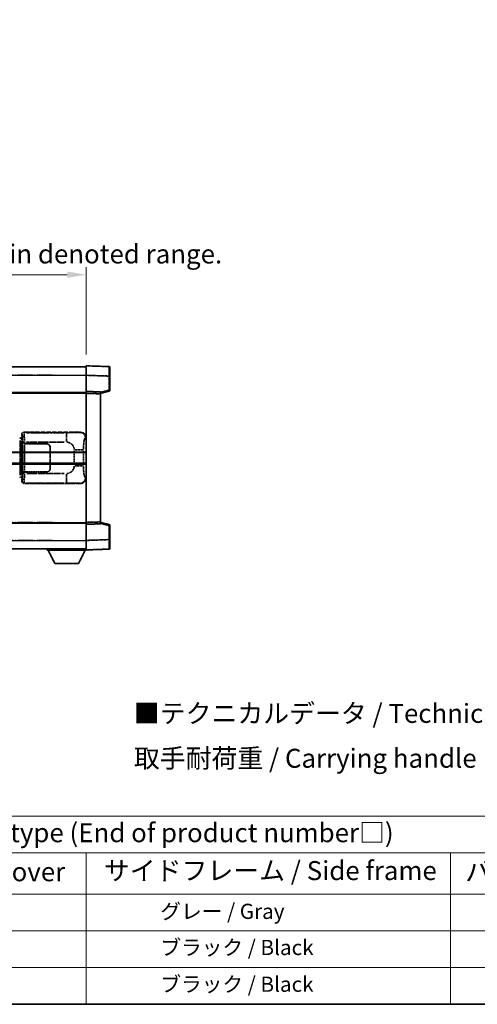
# Model space of a CAD drawing. Units: millimetres. Extents: x 37 to 10077, y 26 to 1290.
# Drawn here: x 453 to 695, y 26 to 544 of the extents above; entities that cross this region are included whole.
import ezdxf

# ---------------------------------------------------------------- set-up
doc = ezdxf.new("R2010")
doc.units = ezdxf.units.MM
doc.linetypes.add('LONG_DASH_DOTTED', pattern=[0.61, 0.48, -0.06, 0.01, -0.06])
for name, color, linetype, lineweight in [('Border (ISO)', 7, 'Continuous', 35), ('Dimension (ISO)', 7, 'Continuous', 18), ('Overlay (ISO)', 7, 'LONG_DASH_DOTTED', 35), ('Symbol (ISO)', 7, 'Continuous', 18), ('Visible (ISO)', 7, 'Continuous', 35), ('Visible Narrow (ISO)', 7, 'Continuous', 25)]:
    doc.layers.add(name, color=color, linetype=linetype, lineweight=lineweight)
doc.styles.add('Note Text (TK)', font='MS PGothic.ttf')
doc.styles.add('Note Text (TK2)', font='MS PGothic.ttf')
doc.dimstyles.new('Default - Method 1b (TK)', dxfattribs={"dimscale": 4, "dimtxt": 2.5, "dimasz": 2.5, "dimexe": 1, "dimexo": 1.5, "dimgap": 1, "dimtad": 1, "dimtoh": 1, "dimrnd": 1e-08, "dimdsep": 46, "dimtxsty": 'Note Text (TK)', "dimcen": 0.09, "dimdle": 5, "dimclrd": 100, "dimclre": 100, "dimclrt": 7, "dimadec": 1, "dimazin": 1, "dimtfac": 1, "dimtmove": 0, "dimatfit": 3, "dimfxl": 1, "dimtolj": 1, "dimlwd": -1, "dimlwe": -1, "dimarcsym": 0})

# ---------------------------------------------------------------- blocks, each defined once
blk = doc.blocks.new('図面枠 tk図枠')
at = {"layer": 'Border (ISO)'}
blk.add_line((14.5, 8), (405.5, 8), dxfattribs=at)
blk = doc.blocks.new('テーブル1')
at = {"layer": 'Symbol (ISO)'}
for p, q in [((14.5, 32.76), (224.5, 32.76)), ((14.5, 27.94), (224.5, 27.94)), ((127.5, 27.94), (127.5, 22.5)), ((175.5, 27.94), (175.5, 22.5)), ((14.5, 22.5), (224.5, 22.5)), ((127.5, 22.5), (127.5, 8)), ((175.5, 22.5), (175.5, 8)), ((14.5, 17.67), (224.5, 17.67)), ((14.5, 12.83), (224.5, 12.83)), ((14.5, 8), (224.5, 8))]:
    blk.add_line(p, q, dxfattribs=at)
at = {"layer": 'Symbol (ISO)', "color": 7, "attachment_point": 7}
for s, insert, char_height, style in [('色仕様（型番末尾□） / Color type (End of product number□)', (71.12, 28.57), 2.5, 'Note Text (TK)'), ('上下カバー / Top ・ Bottom cover', (71.97, 23.43), 2.5, 'Note Text (TK)'), ('サイドフレーム / Side frame', (129.82, 23.58), 2.5, 'Note Text (TK)'), ('バンド取手 / Carrying handle', (177.47, 23.43), 2.5, 'Note Text (TK)'), ('              グレー / Gray', (128.7, 18.62), 2, 'Note Text (TK2)'), ('              ブラック / Black', (128.7, 13.86), 2, 'Note Text (TK2)'), ('              ブラック / Black', (128.7, 9.02), 2, 'Note Text (TK2)')]:
    blk.add_mtext(s, dxfattribs=dict(at, insert=insert, char_height=char_height, style=style))
blk = doc.blocks.new('*D38')
at = {"layer": 'Defpoints', "color": 0}
for p in [(488.52, 410.14), (171.02, 362.89), (488.52, 362.14)]:
    blk.add_point(p, dxfattribs=at)
at = {"layer": 'Dimension (ISO)', "color": 100}
for p, q in [((171.02, 368.89), (171.02, 414.14)), ((181.02, 410.14), (478.52, 410.14)), ((488.52, 368.14), (488.52, 414.14))]:
    blk.add_line(p, q, dxfattribs=at)
for points in [[(181.02, 411.81), (181.02, 408.48), (171.02, 410.14)], [(478.52, 411.81), (478.52, 408.48), (488.52, 410.14)]]:
    blk.add_solid(points, dxfattribs=at)
at = {"layer": 'Dimension (ISO)', "color": 7, "insert": (120.79, 429.38), "char_height": 10, "attachment_point": 4, "style": 'Note Text (TK)'}
blk.add_mtext('\\A1; \\fＭＳ Ｐゴシック|b0|i0;\\H10.0000;* バンド取手は任意の位置に固定できます。\\P\\fＭＳ Ｐゴシック|b0|i0;\\H10.0000;* Carrying handle location can be freely affixed within denoted range.', dxfattribs=at)

msp = doc.modelspace()

# ---------------------------------------------------------------- linework, layer by layer
at = {"layer": 'Overlay (ISO)', "ltscale": 18.588993}
for p, q in [((171.0222, 361.6435), (488.5222, 361.6435)), ((171.0222, 361.6435), (488.5222, 361.6435)), ((171.0222, 348.1435), (488.5222, 348.1435)), ((171.0222, 348.1435), (488.5222, 348.1435)), ((171.0222, 279.1435), (488.5222, 279.1435)), ((171.0222, 279.1435), (488.5222, 279.1435)), ((171.0222, 265.6435), (488.5222, 265.6435)), ((171.0222, 265.6435), (488.5222, 265.6435))]:
    msp.add_line(p, q, dxfattribs=at)
at = {"layer": 'Overlay (ISO)', "ltscale": 1.266459}
for p, q in [((488.5222, 357.1465), (488.5222, 362.1435)), ((488.5222, 357.1465), (488.5222, 362.1435)), ((488.5222, 265.1435), (488.5222, 270.1404)), ((488.5222, 265.1435), (488.5222, 270.1404))]:
    msp.add_line(p, q, dxfattribs=at)
at = {"layer": 'Overlay (ISO)', "ltscale": 1.941312}
for p, q in [((500.5397, 361.7238), (488.5222, 362.1435)), ((500.5397, 361.7238), (488.5222, 362.1435)), ((488.5222, 265.1435), (500.5397, 265.5632)), ((488.5222, 265.1435), (500.5397, 265.5632))]:
    msp.add_line(p, q, dxfattribs=at)
at = {"layer": 'Overlay (ISO)', "ltscale": 1.139803}
for p, q in [((501.0222, 361.2241), (501.0222, 356.7269)), ((501.0222, 361.2241), (501.0222, 356.7269)), ((501.0222, 270.5601), (501.0222, 266.0628)), ((501.0222, 270.5601), (501.0222, 266.0628))]:
    msp.add_line(p, q, dxfattribs=at)
at = {"layer": 'Overlay (ISO)', "ltscale": 16.730093}
for p, q in [((186.8972, 357.1435), (472.6472, 357.1435)), ((186.8972, 357.1435), (472.6472, 357.1435)), ((186.8972, 347.6435), (472.6472, 347.6435)), ((186.8972, 347.6435), (472.6472, 347.6435)), ((186.8972, 279.6435), (472.6472, 279.6435)), ((186.8972, 279.6435), (472.6472, 279.6435)), ((186.8972, 270.1435), (472.6472, 270.1435)), ((186.8972, 270.1435), (472.6472, 270.1435))]:
    msp.add_line(p, q, dxfattribs=at)
at = {"layer": 'Overlay (ISO)', "ltscale": 1.37189}
for p, q in [((488.5222, 348.6435), (488.5222, 357.1465)), ((488.5222, 348.6435), (488.5222, 357.1465)), ((488.5222, 270.1404), (488.5222, 278.6435)), ((488.5222, 270.1404), (488.5222, 278.6435))]:
    msp.add_line(p, q, dxfattribs=at)
at = {"layer": 'Overlay (ISO)', "ltscale": 1.747171}
for p, q in [((489.1231, 357.1256), (499.9388, 356.7479)), ((489.1231, 357.1256), (499.9388, 356.7479)), ((499.9388, 270.5391), (489.1231, 270.1614)), ((499.9388, 270.5391), (489.1231, 270.1614))]:
    msp.add_line(p, q, dxfattribs=at)
at = {"layer": 'Overlay (ISO)', "ltscale": 1.076593}
for p, q in [((500.5397, 356.3562), (500.5397, 349.6833)), ((500.5397, 356.3562), (500.5397, 349.6833)), ((500.5397, 277.6037), (500.5397, 270.9308)), ((500.5397, 277.6037), (500.5397, 270.9308))]:
    msp.add_line(p, q, dxfattribs=at)
at = {"layer": 'Overlay (ISO)', "ltscale": 0.111419}
for p, q in [((500.578, 356.7269), (501.0207, 356.7269)), ((500.578, 356.7269), (501.0207, 356.7269)), ((501.0207, 349.3125), (500.578, 349.3125)), ((501.0207, 349.3125), (500.578, 349.3125)), ((500.578, 277.9745), (501.0207, 277.9745)), ((500.578, 277.9745), (501.0207, 277.9745)), ((500.578, 270.5601), (501.0207, 270.5601)), ((500.578, 270.5601), (501.0207, 270.5601))]:
    msp.add_line(p, q, dxfattribs=at)
at = {"layer": 'Overlay (ISO)', "ltscale": 1.196225}
for p, q in [((501.0222, 349.3125), (501.0222, 356.7269)), ((501.0222, 349.3125), (501.0222, 356.7269)), ((501.0222, 270.5601), (501.0222, 277.9745)), ((501.0222, 270.5601), (501.0222, 277.9745))]:
    msp.add_line(p, q, dxfattribs=at)
at = {"layer": 'Overlay (ISO)', "ltscale": 0.253212}
for p, q in [((488.5222, 347.6441), (488.5222, 348.6435)), ((488.5222, 347.6441), (488.5222, 348.6435)), ((496.0222, 348.3816), (496.0222, 347.3822)), ((496.0222, 348.3816), (496.0222, 347.3822)), ((488.5222, 278.6435), (488.5222, 279.6429)), ((488.5222, 278.6435), (488.5222, 279.6429)), ((496.0222, 279.9048), (496.0222, 278.9054)), ((496.0222, 279.9048), (496.0222, 278.9054))]:
    msp.add_line(p, q, dxfattribs=at)
at = {"layer": 'Overlay (ISO)', "ltscale": 1.211521}
for p, q in [((496.0222, 348.3816), (488.5222, 348.6435)), ((496.0222, 348.3816), (488.5222, 348.6435)), ((488.5222, 278.6435), (496.0222, 278.9054)), ((488.5222, 278.6435), (496.0222, 278.9054))]:
    msp.add_line(p, q, dxfattribs=at)
at = {"layer": 'Overlay (ISO)', "ltscale": 13.934676}
msp.add_line((488.5222, 279.6429), (488.5222, 347.6441), dxfattribs=at)
msp.add_line((488.5222, 279.6429), (488.5222, 347.6441), dxfattribs=at)
at = {"layer": 'Overlay (ISO)', "ltscale": 1.090359}
for p, q in [((488.8972, 347.631), (495.6472, 347.3953)), ((488.8972, 347.631), (495.6472, 347.3953)), ((495.6472, 279.8917), (488.8972, 279.656)), ((495.6472, 279.8917), (488.8972, 279.656))]:
    msp.add_line(p, q, dxfattribs=at)
at = {"layer": 'Overlay (ISO)', "ltscale": 0.770548}
for p, q in [((496.0222, 347.6435), (500.6463, 348.8282)), ((496.0222, 347.6435), (500.6463, 348.8282)), ((500.6463, 278.4588), (496.0222, 279.6435)), ((500.6463, 278.4588), (496.0222, 279.6435))]:
    msp.add_line(p, q, dxfattribs=at)
at = {"layer": 'Overlay (ISO)', "ltscale": 0.677488}
for p, q in [((500.3138, 349.2547), (496.2481, 348.213)), ((500.3138, 349.2547), (496.2481, 348.213)), ((496.2481, 279.0739), (500.3138, 278.0323)), ((496.2481, 279.0739), (500.3138, 278.0323))]:
    msp.add_line(p, q, dxfattribs=at)
at = {"layer": 'Overlay (ISO)', "ltscale": 13.827337}
msp.add_line((496.0222, 279.9048), (496.0222, 347.3822), dxfattribs=at)
msp.add_line((496.0222, 279.9048), (496.0222, 347.3822), dxfattribs=at)
at = {"layer": 'Overlay (ISO)', "ltscale": 4.834805}
for p, q in [((455.5216, 327.1435), (485.4864, 327.1435)), ((485.4864, 300.1435), (455.5216, 300.1435))]:
    msp.add_line(p, q, dxfattribs=at)
at = {"layer": 'Overlay (ISO)', "ltscale": 0.970335}
for p, q in [((455.743, 326.9221), (455.5333, 327.1318)), ((454.5339, 326.1325), (454.7436, 325.9227)), ((454.7436, 301.3643), (454.5339, 301.1545)), ((455.5333, 300.1551), (455.743, 300.3649))]:
    msp.add_line(p, q, dxfattribs=at)
at = {"layer": 'Overlay (ISO)', "ltscale": 3.235035}
for p, q in [((476.9187, 326.9104), (456.8686, 326.9104)), ((456.8686, 300.3766), (476.9187, 300.3766))]:
    msp.add_line(p, q, dxfattribs=at)
at = {"layer": 'Overlay (ISO)', "ltscale": 1.11509}
for p, q in [((478.0326, 326.8823), (478.0326, 322.2971)), ((478.0326, 304.9899), (478.0326, 300.4047))]:
    msp.add_line(p, q, dxfattribs=at)
at = {"layer": 'Overlay (ISO)', "ltscale": 0.240796}
for p, q in [((485.4706, 327.1407), (485.1859, 327.0895)), ((485.1859, 300.1975), (485.4706, 300.1463))]:
    msp.add_line(p, q, dxfattribs=at)
at = {"layer": 'Overlay (ISO)', "ltscale": 0.179562}
for p, q in [((454.3968, 323.9341), (453.4127, 324.2293)), ((453.4127, 303.0576), (454.3968, 303.3529))]:
    msp.add_line(p, q, dxfattribs=at)
at = {"layer": 'Overlay (ISO)', "ltscale": 2.935309}
msp.add_line((453.5971, 322.7397), (453.5971, 304.5473), dxfattribs=at)
at = {"layer": 'Overlay (ISO)', "ltscale": 0.112415}
for p, q in [((453.6245, 323.7381), (454.2174, 323.4713)), ((454.2174, 303.8157), (453.6245, 303.5489))]:
    msp.add_line(p, q, dxfattribs=at)
at = {"layer": 'Overlay (ISO)', "ltscale": 2.849565}
msp.add_line((454.2531, 304.813), (454.2531, 322.474), dxfattribs=at)
at = {"layer": 'Overlay (ISO)', "ltscale": 0.031087}
for p, q in [((454.2634, 323.4521), (454.4486, 323.3966)), ((454.4486, 303.8904), (454.2634, 303.8349))]:
    msp.add_line(p, q, dxfattribs=at)
at = {"layer": 'Overlay (ISO)', "ltscale": 0.113954}
for p, q in [((454.2644, 323.4928), (454.3964, 323.9326)), ((454.2644, 303.7942), (454.3964, 303.3543))]:
    msp.add_line(p, q, dxfattribs=at)
at = {"layer": 'Overlay (ISO)', "ltscale": 0.022712}
for p, q in [((454.5322, 323.8935), (454.3968, 323.9341)), ((454.3968, 303.3529), (454.5322, 303.3935))]:
    msp.add_line(p, q, dxfattribs=at)
at = {"layer": 'Overlay (ISO)', "ltscale": 0.127306}
for p, q in [((454.4588, 323.3935), (454.5322, 323.8935)), ((454.4588, 303.8935), (454.5322, 303.3935))]:
    msp.add_line(p, q, dxfattribs=at)
at = {"layer": 'Overlay (ISO)', "ltscale": 0.036996}
for p, q in [((454.4716, 323.3935), (454.7015, 323.3935)), ((454.7015, 303.8935), (454.4716, 303.8935))]:
    msp.add_line(p, q, dxfattribs=at)
at = {"layer": 'Overlay (ISO)', "ltscale": 0.322704}
for p, q in [((454.5222, 324.1435), (454.5222, 326.1441)), ((454.5222, 301.1429), (454.5222, 303.1435))]:
    msp.add_line(p, q, dxfattribs=at)
at = {"layer": 'Overlay (ISO)', "ltscale": 0.888422}
for p, q in [((454.5222, 324.1435), (454.7143, 323.9514)), ((454.7143, 303.3356), (454.5222, 303.1435))]:
    msp.add_line(p, q, dxfattribs=at)
at = {"layer": 'Overlay (ISO)', "ltscale": 0.029277}
for p, q in [((454.7143, 323.8935), (454.5322, 323.8935)), ((454.5322, 303.3935), (454.7143, 303.3935))]:
    msp.add_line(p, q, dxfattribs=at)
at = {"layer": 'Overlay (ISO)', "ltscale": 3.326328}
msp.add_line((454.7143, 323.9514), (454.7143, 303.3356), dxfattribs=at)
at = {"layer": 'Overlay (ISO)', "ltscale": 0.111713}
for p, q in [((454.8901, 321.875), (454.8901, 321.182)), ((455.8895, 321.182), (455.8895, 321.875)), ((454.8901, 306.105), (454.8901, 305.412)), ((455.8895, 305.412), (455.8895, 306.105))]:
    msp.add_line(p, q, dxfattribs=at)
at = {"layer": 'Overlay (ISO)', "ltscale": 0.222938}
for p, q in [((455.8128, 321.9135), (454.8957, 321.9135)), ((454.8957, 305.3735), (455.8128, 305.3735))]:
    msp.add_line(p, q, dxfattribs=at)
at = {"layer": 'Overlay (ISO)', "ltscale": 3.215458}
for p, q in [((456.9967, 321.9135), (476.9254, 321.9135)), ((476.9254, 305.3735), (456.9967, 305.3735))]:
    msp.add_line(p, q, dxfattribs=at)
at = {"layer": 'Overlay (ISO)', "ltscale": 0.310031}
for p, q in [((488.1353, 324.0921), (488.5019, 324.158)), ((488.5019, 303.129), (488.1353, 303.1948))]:
    msp.add_line(p, q, dxfattribs=at)
at = {"layer": 'Overlay (ISO)', "ltscale": 0.005535}
for p, q in [((454.8889, 321.1435), (454.8901, 321.1435)), ((454.8901, 306.1435), (454.8889, 306.1435))]:
    msp.add_line(p, q, dxfattribs=at)
at = {"layer": 'Overlay (ISO)', "ltscale": 2.420192}
msp.add_line((454.8889, 306.1435), (454.8889, 321.1435), dxfattribs=at)
at = {"layer": 'Overlay (ISO)', "ltscale": 0.24772}
for p, q in [((455.8895, 321.1435), (454.8901, 321.1435)), ((454.8901, 306.1435), (455.8895, 306.1435))]:
    msp.add_line(p, q, dxfattribs=at)
at = {"layer": 'Overlay (ISO)', "ltscale": 0.253352}
for p, q in [((454.9472, 321.0435), (455.9472, 321.0435)), ((455.9472, 306.2435), (454.9472, 306.2435))]:
    msp.add_line(p, q, dxfattribs=at)
at = {"layer": 'Overlay (ISO)', "ltscale": 2.387921}
msp.add_line((454.9472, 306.2435), (454.9472, 321.0435), dxfattribs=at)
at = {"layer": 'Overlay (ISO)', "ltscale": 1.876872}
for p, q in [((455.8895, 321.1435), (467.5222, 321.1435)), ((467.5222, 306.1435), (455.8895, 306.1435))]:
    msp.add_line(p, q, dxfattribs=at)
at = {"layer": 'Overlay (ISO)', "ltscale": 1.867558}
for p, q in [((455.9472, 321.0435), (467.5222, 321.0435)), ((467.5222, 306.2435), (455.9472, 306.2435))]:
    msp.add_line(p, q, dxfattribs=at)
at = {"layer": 'Overlay (ISO)', "ltscale": 2.149119}
msp.add_line((455.9472, 306.9835), (455.9472, 320.3035), dxfattribs=at)
at = {"layer": 'Overlay (ISO)', "ltscale": 1.774781}
for p, q in [((469.4222, 319.1435), (469.4222, 308.1435)), ((469.5222, 319.1435), (469.5222, 308.1435))]:
    msp.add_line(p, q, dxfattribs=at)
at = {"layer": 'Overlay (ISO)', "ltscale": 1.201531}
for p, q in [((482.1652, 317.3671), (482.1652, 309.9199)), ((487.0733, 309.9199), (487.0733, 317.3671))]:
    msp.add_line(p, q, dxfattribs=at)
at = {"layer": 'Overlay (ISO)', "ltscale": 1.001037}
for p, q in [((482.5096, 317.7808), (486.9959, 317.7808)), ((486.9959, 309.5061), (482.5096, 309.5061))]:
    msp.add_line(p, q, dxfattribs=at)
at = {"layer": 'Overlay (ISO)', "ltscale": 0.016035}
for p, q in [((469.5222, 316.1435), (469.4222, 316.1435)), ((469.5222, 315.6435), (469.4222, 315.6435)), ((469.4222, 311.6435), (469.5222, 311.6435)), ((469.4222, 311.1435), (469.5222, 311.1435))]:
    msp.add_line(p, q, dxfattribs=at)
at = {"layer": 'Overlay (ISO)', "ltscale": 0.112847}
msp.add_line((467.9222, 265.6435), (467.9222, 264.9435), dxfattribs=at)
msp.add_line((467.9222, 265.6435), (467.9222, 264.9435), dxfattribs=at)
at = {"layer": 'Overlay (ISO)', "ltscale": 3.323767}
msp.add_line((467.9222, 264.9435), (488.5222, 264.9435), dxfattribs=at)
msp.add_line((467.9222, 264.9435), (488.5222, 264.9435), dxfattribs=at)
at = {"layer": 'Overlay (ISO)', "ltscale": 1.376751}
for p, q in [((471.9722, 258.0435), (468.4222, 264.9435)), ((471.9722, 258.0435), (468.4222, 264.9435)), ((484.4722, 258.0435), (488.0222, 264.9435)), ((484.4722, 258.0435), (488.0222, 264.9435))]:
    msp.add_line(p, q, dxfattribs=at)
at = {"layer": 'Overlay (ISO)', "ltscale": 0.032171}
msp.add_line((488.5222, 265.1435), (488.5222, 264.9435), dxfattribs=at)
msp.add_line((488.5222, 265.1435), (488.5222, 264.9435), dxfattribs=at)
at = {"layer": 'Overlay (ISO)', "ltscale": 2.01681}
msp.add_line((471.9722, 258.0435), (484.4722, 258.0435), dxfattribs=at)
msp.add_line((471.9722, 258.0435), (484.4722, 258.0435), dxfattribs=at)
at = {"layer": 'Overlay (ISO)', "ltscale": 0.12381}
for centre, start, end in [((500.5222, 361.2241), 0, 88), ((500.5222, 361.2241), 0, 88), ((500.5222, 266.0628), 272, 0), ((500.5222, 266.0628), 272, 0)]:
    msp.add_arc(centre, 0.5, start, end, dxfattribs=at)
at = {"layer": 'Overlay (ISO)', "ltscale": 0.106392}
for centre, start, end in [((500.5222, 349.3125), 284.37, 0), ((500.5222, 349.3125), 284.37, 0), ((500.5222, 277.9745), 0, 75.63), ((500.5222, 277.9745), 0, 75.63)]:
    msp.add_arc(centre, 0.5, start, end, dxfattribs=at)
at = {"layer": 'Overlay (ISO)', "ltscale": 0.942579}
for centre, start, end in [((478.0326, 317.7808), 4.5, 85.5), ((478.0326, 309.5061), 274.5, 355.5)]:
    msp.add_arc(centre, 4.1326, start, end, dxfattribs=at)
at = {"layer": 'Overlay (ISO)', "ltscale": 0.506805}
for centre, start, end in [((467.5222, 319.1435), 0, 90), ((467.5222, 308.1435), 270, 0)]:
    msp.add_arc(centre, 2, start, end, dxfattribs=at)
at = {"layer": 'Overlay (ISO)', "ltscale": 0.481459}
for centre, start, end in [((467.5222, 319.1435), 0, 90), ((467.5222, 308.1435), 270, 0)]:
    msp.add_arc(centre, 1.9, start, end, dxfattribs=at)
at = {"layer": 'Overlay (ISO)', "ltscale": 1.139721}
for centre, major_axis, start_param, end_param in [((500.5222, 356.7214), (-0.0174, -5.0024), 1.65038371, 3.06300424), ((500.5222, 356.7214), (-0.0174, -5.0024), 1.65038371, 3.06300424), ((500.5222, 270.5656), (0.0174, -5.0024), 0.07858843, 1.49120895), ((500.5222, 270.5656), (0.0174, -5.0024), 0.07858843, 1.49120895)]:
    msp.add_ellipse(centre, major_axis=major_axis, ratio=0.00348438, start_param=start_param, end_param=end_param, dxfattribs=at)
at = {"layer": 'Overlay (ISO)', "ltscale": 0.113325}
for centre, major_axis, start_param, end_param in [((500.5222, 349.3125), (0.1241, -0.4844), 0.07810674, 1.48402803), ((500.5222, 349.3125), (0.1241, -0.4844), 0.07810674, 1.48402803), ((500.5222, 277.9745), (0.1241, 0.4844), 4.79915728, 6.20507857), ((500.5222, 277.9745), (0.1241, 0.4844), 4.79915728, 6.20507857)]:
    msp.add_ellipse(centre, major_axis=major_axis, ratio=0.03380887, start_param=start_param, end_param=end_param, dxfattribs=at)
at = {"layer": 'Overlay (ISO)', "ltscale": 0.253212}
for centre, major_axis in [((455.5228, 326.1429), (-0.708, 0.708)), ((455.5228, 301.1441), (-0.708, -0.708))]:
    msp.add_ellipse(centre, major_axis=major_axis, ratio=0.99878277, start_param=5.49839613, end_param=7.06797448, dxfattribs=at)
at = {"layer": 'Overlay (ISO)', "ltscale": 0.22783}
for centre, major_axis in [((455.7547, 325.911), (0.7071, 0.7071)), ((455.7547, 301.376), (-0.7071, 0.7071))]:
    msp.add_ellipse(centre, major_axis=major_axis, ratio=0.99878277, start_param=0.86448607, end_param=2.27710659, dxfattribs=at)
at = {"layer": 'Overlay (ISO)', "ltscale": 1.115303}
for centre, start_param, end_param in [((455.7498, 321.9135), 4.78918347, 6.17148424), ((455.7498, 305.3735), 3.25329373, 4.63559449)]:
    msp.add_ellipse(centre, major_axis=(0, 5), ratio=0.02793662, start_param=start_param, end_param=end_param, dxfattribs=at)
at = {"layer": 'Overlay (ISO)', "ltscale": 0.68132}
for centre, major_axis, start_param, end_param in [((485.1701, 324.0885), (-0.5305, 2.9527), 4.61613994, 6.02386337), ((485.1701, 303.1985), (-0.5305, -2.9527), 0.25932194, 1.66704536)]:
    msp.add_ellipse(centre, major_axis=major_axis, ratio=0.98105095, start_param=start_param, end_param=end_param, dxfattribs=at)
at = {"layer": 'Overlay (ISO)', "ltscale": 0.762736}
for centre, major_axis, start_param, end_param in [((485.4661, 324.1417), (3.0098, 0.5407), 6.10872941, 7.67286655), ((485.4661, 303.1453), (3.0098, -0.5407), 4.89350406, 6.4576412)]:
    msp.add_ellipse(centre, major_axis=major_axis, ratio=0.98105095, start_param=start_param, end_param=end_param, dxfattribs=at)
at = {"layer": 'Overlay (ISO)', "ltscale": 0.100183}
for centre, major_axis, start_param, end_param in [((453.269, 323.7504), (0.1437, 0.4789), 4.97109822, 6.21412809), ((453.269, 303.5366), (0.1437, -0.4789), 0.06905721, 1.31208708)]:
    msp.add_ellipse(centre, major_axis=major_axis, ratio=0.6398634, start_param=start_param, end_param=end_param, dxfattribs=at)
at = {"layer": 'Overlay (ISO)', "ltscale": 0.892317}
for centre, start_param, end_param in [((454.7504, 321.9135), 1.64759081, 3.02989158), ((454.7504, 305.3735), 0.11170107, 1.49400184)]:
    msp.add_ellipse(centre, major_axis=(0, -4), ratio=0.03492077, start_param=start_param, end_param=end_param, dxfattribs=at)
at = {"layer": 'Overlay (ISO)', "ltscale": 1.422246}
msp.add_open_spline([(485.0916, 327.0734), (484.9907, 327.0576), (484.8509, 327.0409), (484.6039, 327.0244), (484.1587, 326.9946), (483.3588, 326.9662), (482.3663, 326.9461), (481.5025, 326.9286), (480.5218, 326.918), (479.6387, 326.9136), (479.2046, 326.9114), (478.7972, 326.9107), (478.4274, 326.9105)], degree=3, knots=[0.05, 0.05, 0.05, 0.05, 0.224983239, 0.224983239, 0.224983239, 0.540435735, 0.540435735, 0.540435735, 0.815011713, 0.815011713, 0.815011713, 0.95, 0.95, 0.95, 0.95], dxfattribs=at)
at = {"layer": 'Overlay (ISO)', "ltscale": 1.388645}
msp.add_open_spline([(487.074, 318.1987), (487.0758, 318.6835), (487.0825, 319.2065), (487.1051, 319.7496), (487.1496, 320.8208), (487.2561, 321.9153), (487.4104, 322.7042), (487.5404, 323.3684), (487.6971, 323.7828), (487.8522, 323.9529), (487.9145, 324.0212), (487.9762, 324.0527), (488.0363, 324.0706)], degree=3, knots=[0.05, 0.05, 0.05, 0.05, 0.21983104, 0.21983104, 0.21983104, 0.554777845, 0.554777845, 0.554777845, 0.836790829, 0.836790829, 0.836790829, 0.95, 0.95, 0.95, 0.95], dxfattribs=at)
at = {"layer": 'Overlay (ISO)', "ltscale": 1.388359}
msp.add_open_spline([(488.0362, 303.2181), (487.9214, 303.2563), (487.8008, 303.3478), (487.6842, 303.6115), (487.4964, 304.0363), (487.3222, 304.9024), (487.2152, 305.9545), (487.1335, 306.7585), (487.0918, 307.6496), (487.0793, 308.4545), (487.0759, 308.6718), (487.0744, 308.8835), (487.0738, 309.0882)], degree=3, knots=[0.05, 0.05, 0.05, 0.05, 0.265590793, 0.265590793, 0.265590793, 0.612901129, 0.612901129, 0.612901129, 0.878333796, 0.878333796, 0.878333796, 0.95, 0.95, 0.95, 0.95], dxfattribs=at)
at = {"layer": 'Overlay (ISO)', "ltscale": 1.422253}
msp.add_open_spline([(478.4267, 300.3765), (478.8711, 300.3762), (479.3687, 300.3752), (479.9043, 300.3719), (480.8628, 300.3659), (481.9132, 300.3524), (482.7733, 300.332), (483.5953, 300.3125), (484.2547, 300.2867), (484.6346, 300.2605), (484.8636, 300.2448), (484.9954, 300.2287), (485.0918, 300.2136)], degree=3, knots=[0.05, 0.05, 0.05, 0.05, 0.212702167, 0.212702167, 0.212702167, 0.503893992, 0.503893992, 0.503893992, 0.782203362, 0.782203362, 0.782203362, 0.95, 0.95, 0.95, 0.95], dxfattribs=at)
at = {"layer": 'Visible (ISO)'}
for p, q in [((171.0222, 361.6435), (488.5222, 361.6435)), ((488.5222, 357.1465), (488.5222, 362.1435)), ((500.5397, 361.7238), (488.5222, 362.1435)), ((501.0222, 361.2241), (501.0222, 356.7269)), ((488.5222, 348.6435), (488.5222, 357.1465)), ((501.0222, 349.3125), (501.0222, 356.7269)), ((171.0222, 348.1435), (488.5222, 348.1435)), ((488.5222, 347.6441), (488.5222, 348.6435)), ((496.0222, 348.3816), (488.5222, 348.6435)), ((488.5222, 279.6429), (488.5222, 347.6441)), ((496.0222, 347.6435), (500.6463, 348.8282)), ((496.0222, 348.3816), (496.0222, 347.3822)), ((496.0222, 279.9048), (496.0222, 347.3822)), ((424.7722, 316.3935), (488.5222, 316.3935)), ((424.7722, 310.8935), (488.5222, 310.8935)), ((171.0222, 279.1435), (488.5222, 279.1435)), ((488.5222, 278.6435), (488.5222, 279.6429)), ((488.5222, 278.6435), (496.0222, 278.9054)), ((488.5222, 270.1404), (488.5222, 278.6435)), ((496.0222, 279.9048), (496.0222, 278.9054)), ((500.6463, 278.4588), (496.0222, 279.6435)), ((501.0222, 270.5601), (501.0222, 277.9745)), ((488.5222, 265.1435), (488.5222, 270.1404)), ((501.0222, 270.5601), (501.0222, 266.0628)), ((171.0222, 265.6435), (488.5222, 265.6435)), ((467.9222, 265.6435), (467.9222, 264.9435)), ((467.9222, 264.9435), (488.5222, 264.9435)), ((471.9722, 258.0435), (468.4222, 264.9435)), ((484.4722, 258.0435), (488.0222, 264.9435)), ((488.5222, 265.1435), (500.5397, 265.5632)), ((488.5222, 265.1435), (488.5222, 264.9435)), ((471.9722, 258.0435), (484.4722, 258.0435))]:
    msp.add_line(p, q, dxfattribs=at)
for centre, start, end in [((500.5222, 361.2241), 0, 88), ((500.5222, 349.3125), 284.37, 0), ((500.5222, 277.9745), 0, 75.63), ((500.5222, 266.0628), 272, 0)]:
    msp.add_arc(centre, 0.5, start, end, dxfattribs=at)
at = {"layer": 'Visible Narrow (ISO)'}
for p, q in [((171.0222, 357.1435), (488.5222, 357.1435)), ((488.5222, 357.1465), (500.5397, 356.7269)), ((500.5397, 356.7269), (501.0222, 356.7269)), ((500.5397, 356.7269), (500.5397, 349.3125)), ((171.0222, 347.6435), (488.5222, 347.6435)), ((488.5222, 347.6441), (496.0222, 347.3822)), ((500.5397, 349.3125), (496.0222, 348.1552)), ((501.0222, 349.3125), (500.5397, 349.3125)), ((424.7722, 316.8935), (488.5222, 316.8935)), ((424.7722, 310.3935), (488.5222, 310.3935)), ((171.0222, 279.6435), (488.5222, 279.6435)), ((496.0222, 279.9048), (488.5222, 279.6429)), ((496.0222, 279.1318), (500.5397, 277.9745)), ((500.5397, 277.9745), (501.0222, 277.9745)), ((500.5397, 277.9745), (500.5397, 270.5601)), ((171.0222, 270.1435), (488.5222, 270.1435)), ((500.5397, 270.5601), (488.5222, 270.1404)), ((500.5397, 270.5601), (501.0222, 270.5601))]:
    msp.add_line(p, q, dxfattribs=at)
for centre, major_axis, ratio, start_param, end_param in [((500.5222, 356.7214), (-0.0174, -5.0024), 0.00348438, 1.5719048, 3.14148316), ((500.5222, 349.3125), (0.1241, -0.4844), 0.03380887, 0, 1.56213477), ((500.5222, 277.9745), (0.1241, 0.4844), 0.03380887, 4.72105054, 6.28318531), ((500.5222, 270.5656), (0.0174, -5.0024), 0.00348438, 0.00010951, 1.56968786)]:
    msp.add_ellipse(centre, major_axis=major_axis, ratio=ratio, start_param=start_param, end_param=end_param, dxfattribs=at)

# ---------------------------------------------------------------- block references
at = {"xscale": 4, "yscale": 4, "zscale": 4}
for name in ['図面枠 tk図枠', 'テーブル1']:
    msp.add_blockref(name, (-21.4483, -6.2652), dxfattribs=at)

# ---------------------------------------------------------------- texts
at = {"layer": 'Symbol (ISO)', "color": 7, "insert": (513.6395, 167.1894), "char_height": 10, "width": 326.6082, "attachment_point": 4, "line_spacing_factor": 1.418182, "style": 'Note Text (TK)'}
msp.add_mtext('{\\fＭＳ Ｐゴシック|b0|i0;■テクニカルデータ / Technical Data■\\P\\fＭＳ Ｐゴシック|b0|i0;取手耐荷重 / Carrying handle Maximum load : 20kgf}', dxfattribs=at)

# ---------------------------------------------------------------- dimensions: what is measured, and where the dimension line sits
at = {"layer": 'Dimension (ISO)', "color": 100}
dim = msp.add_linear_dim(base=(488.5222, 410.1435), p1=(171.0222, 362.8935), p2=(488.5222, 362.1435), text=' \\fＭＳ Ｐゴシック|b0|i0;\\H10.0000;* バンド取手は任意の位置に固定できます。\\P\\fＭＳ Ｐゴシック|b0|i0;\\H10.0000;* Carrying handle location can be freely affixed within denoted range.', dimstyle='Default - Method 1b (TK)', override={"dimgap": 1, "dimtoh": 0, "dimdec": 2, "dimtol": 0, "dimlim": 0, "dimtp": 0, "dimtm": 0, "dimtdec": 2, "dimtofl": 0, "dimatfit": 1}, dxfattribs=at)
dim.commit()
dim.dimension.update_dxf_attribs({"geometry": '*D38', "text_midpoint": (329.7722, 410.1435), "dimtype": 160})

doc.saveas('drawing.dxf')
